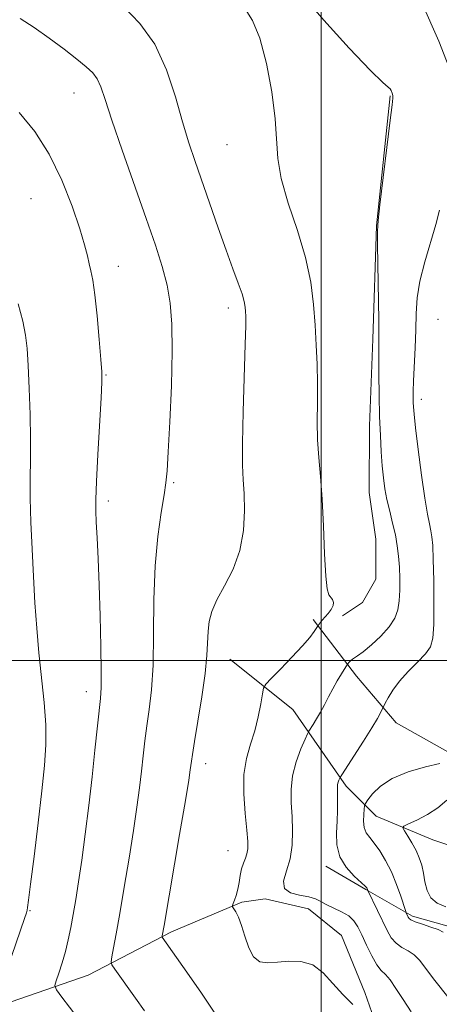
# Model space of a CAD drawing. Extents: x 2154800 to 2157700, y 309800 to 312700.
# Drawn here: x 2156945 to 2157022, y 310437 to 310617 of the extents above; entities that cross this region are included whole.
import ezdxf

# ---------------------------------------------------------------- set-up
doc = ezdxf.new("R2010")
doc.units = 0
doc.header["$MEASUREMENT"] = 0
for name, color, linetype, lineweight in [('BREAKLINE DTM HARD', 7, 'Continuous', 0), ('CONTOUR INDEX', 41, 'Continuous', 13), ('CONTOUR INTERMEDIATE', 44, 'Continuous', 0), ('GRID LINE', 7, 'Continuous', 0), ('SPOT ELEVATION DTM', 2, 'Continuous', 13)]:
    doc.layers.add(name, color=color, linetype=linetype, lineweight=lineweight)

msp = doc.modelspace()

# ---------------------------------------------------------------- linework, layer by layer
at = {"layer": 'BREAKLINE DTM HARD'}
for points in [[(2157012.66, 310603.45, 1152.09), (2157010.17, 310579.64, 1152.03), (2157009.51, 310558.88, 1152.34), (2157008.87, 310543.01, 1152.58), (2157008.84, 310530.8, 1152.82), (2157010.04, 310522.25, 1153.19), (2157010.03, 310514.92, 1153.44), (2157007.58, 310510.65, 1153.74), (2157003.91, 310508.22, 1153.44)], [(2156998.56, 310507.54, 1154.32), (2157006.48, 310497.14, 1151.39), (2157013.78, 310488.57, 1149.32), (2157024.76, 310482.45, 1148.09), (2157033.31, 310481.21, 1145.65), (2157043.08, 310483.63, 1144.19), (2157054.7, 310492.76, 1140.4), (2157068.77, 310506.16, 1137.9), (2157079.17, 310513.47, 1134.91), (2157092.61, 310517.71, 1130.45), (2157102.38, 310519.52, 1129.04), (2157108.49, 310520.12, 1127.33), (2157113.38, 310524.99, 1127.09), (2157115.83, 310530.48, 1126.11), (2157126.25, 310548.16, 1125.38), (2157132.99, 310559.75, 1125.14), (2157142.79, 310572.55, 1123.85)], [(2156983.28, 310500.24, 1155.18), (2156994.86, 310491.06, 1152.98), (2157004.6, 310476.99, 1149.62), (2157010.08, 310471.49, 1147), (2157020.45, 310467.19, 1144.8), (2157027.77, 310464.73, 1140.58), (2157036.32, 310462.88, 1139.67), (2157042.43, 310465.31, 1137.53), (2157053.44, 310473.22, 1135.64), (2157065.06, 310484.8, 1132.71), (2157074.24, 310492.72, 1130.14), (2157082.2, 310503.08, 1127.46), (2157094.42, 310506.11, 1125.26), (2157106.63, 310506.08, 1122.63), (2157120.07, 310509.1, 1120.31)], [(2157000.9, 310462.35, 1150.54), (2157008.22, 310458.06, 1150.11), (2157016.75, 310453.15, 1147.67), (2157023.47, 310451.31, 1147.6), (2157038.13, 310453.72, 1144.55), (2157052.19, 310462.23, 1141.38), (2157066.25, 310473.19, 1138.08), (2157080.33, 310489.04, 1134.97), (2157088.28, 310496.35, 1133.01), (2157096.23, 310498.16, 1131), (2157099.28, 310497.55, 1130.33), (2157103.54, 310491.43, 1130.45), (2157095.57, 310477.4, 1132.65), (2157085.77, 310465.21, 1136.49), (2157072.31, 310452.42, 1139.12), (2157064.35, 310437.79, 1141.56), (2157058.83, 310428.03, 1145.47)], [(2156871.82, 310413.87, 1174.32), (2156897.48, 310421.75, 1168.39), (2156929.26, 310432.67, 1163.94), (2156957.36, 310442.38, 1158.87), (2156972.64, 310450.28, 1155.63), (2156985.48, 310455.75, 1153.74), (2156989.75, 310456.35, 1152.28), (2156997.69, 310454.5, 1152.64), (2157003.78, 310449.61, 1153.5), (2157008.03, 310439.22, 1153.68), (2157012.28, 310427, 1154.41), (2157014.09, 310416, 1155.39), (2157015.28, 310403.79, 1156.12), (2157014.65, 310395.24, 1156.55), (2157012.19, 310387.31, 1156.67)]]:
    msp.add_polyline3d(points, dxfattribs=at)
at = {"layer": 'CONTOUR INDEX', "flags": 128}
for points, elevation in [([(2157023.843, 310607.657), (2157021.591, 310613.492), (2157018.458, 310620.481)], 1150), ([(2156959.541, 310429.205), (2156952.555, 310438.315), (2156951.543, 310439.693), (2156951.264, 310440.47), (2156951.478, 310441.312), (2156951.964, 310442.73), (2156952.579, 310444.623), (2156953.196, 310446.734), (2156953.719, 310448.868), (2156954.174, 310451.081), (2156954.616, 310453.492), (2156955.0911, 310456.231), (2156955.613, 310459.484), (2156956.189, 310463.449), (2156956.817, 310468.219), (2156957.457, 310473.455), (2156958.061, 310478.711), (2156958.589, 310483.571), (2156959.6, 310493.071), (2156959.732, 310495.066), (2156959.763, 310497.984), (2156959.7011, 310502.568), (2156959.568, 310508.171), (2156959.389, 310513.798), (2156959.19, 310518.623), (2156958.999, 310522.475), (2156958.84, 310525.347), (2156958.741, 310527.41), (2156958.737, 310529.537), (2156958.862, 310532.777), (2156959.129, 310537.753), (2156959.7331, 310548.146), (2156959.875, 310551.0211), (2156959.863, 310552.905), (2156959.695, 310555.18), (2156959.383, 310558.8139), (2156958.985, 310563.127), (2156958.57, 310567.025), (2156958.195, 310569.686), (2156957.858, 310571.394), (2156957.548, 310572.701), (2156957.218, 310574.14), (2156956.705, 310576.1369), (2156955.815, 310579.094), (2156954.401, 310583.23), (2156952.5051, 310588.024), (2156950.214, 310592.769), (2156947.605, 310596.902), (2156944.707, 310600.419)], 1160), ([(2157023.236, 310438.38), (2157020.849, 310441.371), (2157018.05, 310445.094), (2157017.066, 310446.107), (2157015.962, 310446.8311), (2157014.802, 310447.467), (2157013.737, 310448.212), (2157012.87, 310449.228), (2157012.124, 310450.5281), (2157008.583, 310457.907), (2157008.464, 310458.228), (2157008.3721, 310458.3691), (2157008.062, 310458.682), (2157006.046, 310460.5269), (2157004.593, 310462.136), (2157003.426, 310464.076), (2157002.886, 310466.23), (2157002.817, 310468.457), (2157002.938, 310470.609), (2157003.022, 310472.551), (2157003.043, 310474.194), (2157003.026, 310475.461), (2157002.989, 310476.873), (2157003.03, 310477.295), (2157003.138, 310477.704), (2157003.277, 310478.078), (2157003.4, 310478.362), (2157003.511, 310478.581), (2157003.8291, 310479.089), (2157007.772, 310485.213), (2157009.323, 310487.683), (2157010.351, 310489.402), (2157010.92, 310490.435), (2157011.765, 310492.171), (2157012.287, 310493.195), (2157013.131, 310494.603), (2157014.363, 310496.256), (2157015.978, 310498.011), (2157017.687, 310499.719), (2157019.127, 310501.228), (2157020.0279, 310502.519), (2157020.473, 310504.096), (2157020.637, 310506.5959), (2157020.671, 310510.379), (2157020.631, 310514.694), (2157020.549, 310518.516), (2157020.449, 310521.078), (2157020.316, 310522.6579), (2157020.125, 310523.796), (2157019.852, 310525.023), (2157019.482, 310526.844), (2157018.997, 310529.754), (2157018.405, 310533.98), (2157017.8059, 310538.661), (2157017.32, 310542.665), (2157017.037, 310545.154), (2157016.915, 310546.47), (2157016.8771, 310547.252), (2157016.865, 310548.078), (2157016.885, 310549.304), (2157016.958, 310551.225), (2157017.248, 310557.299), (2157017.369, 310560.61), (2157017.4419, 310563.595), (2157017.62, 310566.4541), (2157018.098, 310569.527), (2157018.987, 310573.0209), (2157021.044, 310579.887), (2157021.7, 310582.514)], 1150)]:
    msp.add_lwpolyline(points, dxfattribs=dict(at, elevation=elevation))
at = {"layer": 'CONTOUR INTERMEDIATE', "flags": 128}
for points, elevation in [([(2157016.501, 310435.668), (2157015.016, 310437.902), (2157013.725, 310439.928), (2157012.649, 310441.4931), (2157011.782, 310442.471), (2157011.015, 310443.228), (2157010.2139, 310444.256), (2157009.288, 310445.893), (2157008.322, 310447.868), (2157007.447, 310449.758), (2157006.732, 310451.233), (2157006.016, 310452.34), (2157005.075, 310453.22), (2157003.772, 310453.991), (2157000.971, 310455.307), (2156999.941, 310455.864), (2156998.984, 310456.339), (2156997.762, 310456.714), (2156996.0899, 310457.015), (2156994.403, 310457.442), (2156993.29, 310458.242), (2156993.158, 310459.599), (2156993.676, 310461.456), (2156994.33, 310463.695), (2156994.708, 310466.197), (2156994.805, 310468.826), (2156994.718, 310471.444), (2156994.559, 310473.9521), (2156994.509, 310476.4069), (2156994.765, 310478.903), (2156995.441, 310481.461), (2156996.316, 310483.804), (2156997.086, 310485.58), (2156997.532, 310486.57), (2156997.788, 310487.075), (2156998.552, 310488.278), (2156999.192, 310489.317), (2156999.904, 310490.556), (2157000.623, 310491.913), (2157001.358, 310493.346), (2157002.141, 310494.821), (2157002.976, 310496.283), (2157003.76, 310497.584), (2157004.8571, 310499.3331), (2157005.171, 310499.733), (2157005.434, 310500.021), (2157005.743, 310500.283), (2157006.692, 310500.85), (2157007.695, 310501.589), (2157009.216, 310502.869), (2157010.947, 310504.497), (2157012.478, 310506.191), (2157013.495, 310507.75), (2157014.06, 310509.276), (2157014.33, 310510.953), (2157014.44, 310512.902), (2157014.44, 310515.0151), (2157014.357, 310517.125), (2157014.209, 310519.112), (2157013.973, 310521.047), (2157013.614, 310523.046), (2157013.121, 310525.186), (2157012.574, 310527.382), (2157012.075, 310529.504), (2157011.702, 310531.483), (2157011.432, 310533.463), (2157011.222, 310535.648), (2157011.033, 310538.212), (2157010.868, 310541.222), (2157010.741, 310544.718), (2157010.66, 310548.63), (2157010.618, 310552.45), (2157010.607, 310555.561), (2157010.616, 310559.515), (2157010.59, 310562.327), (2157010.353, 310576.134), (2157010.337, 310578.69), (2157010.453, 310580.606), (2157010.785, 310583.473), (2157012.651, 310598.978), (2157013.009, 310601.825), (2157013.149, 310603.053), (2157013.137, 310603.534), (2157013.0301, 310603.975), (2157012.86, 310604.424), (2157012.6499, 310604.764), (2157012.313, 310605.032), (2157011.327, 310605.878), (2157009.058, 310608.105), (2157005.17, 310612.19), (2157000.512, 310617.312), (2156996.23, 310622.3211)], 1152), ([(2156980.447, 310435.605), (2156978.097, 310439.091), (2156975.454, 310442.906), (2156970.931, 310449.3369), (2156970.91, 310449.428), (2156970.931, 310449.5671), (2156971.265, 310451.475), (2156974.113, 310468.162), (2156975.154, 310474.339), (2156975.775, 310478.123), (2156976.057, 310479.971), (2156976.251, 310481.558), (2156976.434, 310482.809), (2156976.818, 310485.148), (2156977.456, 310488.894), (2156978.185, 310493.36), (2156978.787, 310497.608), (2156979.107, 310500.91), (2156979.3289, 310505.361), (2156979.54, 310507.151), (2156980.0251, 310508.995), (2156980.937, 310511.118), (2156982.335, 310513.696), (2156983.883, 310516.722), (2156985.15, 310520.14), (2156985.813, 310523.837), (2156985.988, 310527.46), (2156985.901, 310530.5981), (2156985.753, 310533.09), (2156985.637, 310535.778), (2156985.623, 310539.755), (2156985.751, 310545.653), (2156986.133, 310557.921), (2156986.218, 310561.38), (2156986.2251, 310563.102), (2156986.189, 310563.972), (2156986.1259, 310564.759), (2156985.951, 310565.764), (2156985.555, 310567.173), (2156984.854, 310569.151), (2156983.859, 310571.7921), (2156982.605, 310575.171), (2156981.146, 310579.264), (2156976.9411, 310591.402), (2156975.808, 310594.828), (2156974.65, 310598.664), (2156973.325, 310603.286), (2156971.677, 310608.247), (2156969.544, 310612.897), (2156966.837, 310616.738), (2156963.749, 310619.874)], 1156), ([(2157005.839, 310437.014), (2157003.982, 310438.809), (2157002.193, 310440.858), (2157000.402, 310442.809), (2156998.474, 310444.251), (2156996.329, 310444.896), (2156994.115, 310444.951), (2156992.036, 310444.748), (2156990.261, 310444.611), (2156988.805, 310444.835), (2156987.647, 310445.709), (2156986.7551, 310447.39), (2156986.052, 310449.492), (2156985.4461, 310451.496), (2156984.874, 310452.99), (2156984.372, 310453.977), (2156983.806, 310454.888), (2156983.784, 310455.123), (2156983.914, 310455.475), (2156984.1691, 310456.103), (2156984.483, 310456.9959), (2156984.78, 310458.1), (2156985.01, 310459.35), (2156985.216, 310460.637), (2156985.464, 310461.841), (2156985.797, 310462.873), (2156986.151, 310463.775), (2156986.44, 310464.621), (2156986.588, 310465.5329), (2156986.577, 310466.839), (2156986.401, 310468.917), (2156986.0939, 310471.98), (2156985.841, 310475.579), (2156985.87, 310479.102), (2156986.33, 310482.087), (2156987.066, 310484.676), (2156987.8499, 310487.161), (2156988.49, 310489.723), (2156988.958, 310492.098), (2156989.263, 310493.91), (2156989.474, 310494.951), (2156989.887, 310495.673), (2156990.855, 310496.698), (2156992.584, 310498.454), (2156994.681, 310500.622), (2156996.6039, 310502.69), (2156997.931, 310504.249), (2156998.716, 310505.299), (2156999.468, 310506.455), (2157000.209, 310507.387), (2157001.284, 310508.646), (2157001.841, 310509.371), (2157002.2069, 310510.065), (2157002.268, 310510.666), (2157002.091, 310511.172), (2157001.456, 310512.048), (2157001.137, 310513.118), (2157000.862, 310515.49), (2157000.645, 310519.568), (2157000.446, 310524.612), (2157000.209, 310529.596), (2156999.905, 310533.736), (2156999.599, 310537.216), (2156999.383, 310540.46), (2156999.317, 310543.811), (2156999.335, 310547.2759), (2156999.343, 310550.78), (2156999.265, 310554.272), (2156999.11, 310557.795), (2156998.907, 310561.419), (2156998.644, 310565.222), (2156998.144, 310569.321), (2156997.185, 310573.845), (2156995.673, 310578.812), (2156993.9991, 310583.804), (2156992.677, 310588.29), (2156992.062, 310591.96), (2156991.632, 310599.274), (2156991.011, 310604.17), (2156990.024, 310609.393), (2156988.786, 310614), (2156987.424, 310617.272), (2156986.106, 310619.39)], 1154), ([(2156967.678, 310435.828), (2156966.054, 310438.1469), (2156962.214, 310443.469), (2156961.694, 310444.24), (2156961.558, 310444.822), (2156961.691, 310445.712), (2156961.998, 310447.351), (2156962.473, 310449.949), (2156963.132, 310453.655), (2156963.966, 310458.472), (2156964.859, 310463.8), (2156965.672, 310468.894), (2156966.296, 310473.171), (2156966.757, 310476.713), (2156967.113, 310479.767), (2156967.42, 310482.565), (2156967.73, 310485.27), (2156968.092, 310488.03), (2156968.527, 310491.034), (2156968.949, 310494.622), (2156969.242, 310499.178), (2156969.344, 310504.894), (2156969.398, 310511.21), (2156969.602, 310517.377), (2156970.085, 310522.752), (2156970.707, 310527.113), (2156971.264, 310530.342), (2156971.607, 310532.551), (2156971.812, 310534.759), (2156972.013, 310538.216), (2156972.2991, 310543.728), (2156972.59, 310550.3411), (2156972.76, 310556.657), (2156972.704, 310561.612), (2156972.39, 310565.46), (2156971.8039, 310568.791), (2156970.921, 310572.171), (2156969.672, 310576.083), (2156967.974, 310580.991), (2156963.594, 310593.477), (2156961.698, 310598.994), (2156960.451, 310602.764), (2156959.661, 310605.084), (2156959.006, 310606.542), (2156958.19, 310607.672), (2156957.013, 310608.793), (2156955.299, 310610.171), (2156952.9549, 310611.978), (2156950.231, 310614.006), (2156947.458, 310615.952), (2156944.882, 310617.6)], 1158), ([(2156940.983, 310439.18), (2156945.688, 310452.761), (2156946.039, 310453.8129), (2156946.1739, 310454.284), (2156946.2731, 310454.792), (2156946.4551, 310456.114), (2156946.824, 310459.071), (2156947.438, 310464.119), (2156948.175, 310470.267), (2156948.866, 310476.165), (2156949.366, 310480.807), (2156949.618, 310484.584), (2156949.592, 310488.231), (2156949.284, 310492.324), (2156948.32, 310501.397), (2156947.927, 310505.968), (2156947.618, 310510.583), (2156947.349, 310515.38), (2156947.09, 310520.406), (2156946.876, 310525.336), (2156946.757, 310529.753), (2156946.757, 310533.416), (2156946.81, 310536.8), (2156946.825, 310540.558), (2156946.733, 310545.102), (2156946.566, 310549.873), (2156946.376, 310554.074), (2156946.186, 310557.162), (2156945.895, 310559.614), (2156945.371, 310562.162), (2156944.54, 310565.328)], 1162), ([(2157022.375, 310450.26), (2157021.483, 310450.721), (2157020.142, 310451.191), (2157018.589, 310451.705), (2157017.259, 310452.167), (2157016.4781, 310452.511), (2157016.129, 310452.768), (2157015.988, 310453), (2157015.602, 310453.82), (2157015.475, 310454.198), (2157014.627, 310456.813), (2157013.85, 310458.994), (2157012.9, 310461.29), (2157011.837, 310463.375), (2157010.754, 310465.144), (2157009.749, 310466.547), (2157008.911, 310467.584), (2157008.285, 310468.452), (2157007.903, 310469.399), (2157007.774, 310470.585), (2157007.812, 310471.8159), (2157007.905, 310472.8091), (2157007.986, 310473.391), (2157008.167, 310473.82), (2157008.603, 310474.4661), (2157009.45, 310475.588), (2157010.873, 310477.003), (2157013.039, 310478.424), (2157015.97, 310479.609), (2157019.108, 310480.523), (2157021.751, 310481.177)], 1148), ([(2157022.857, 310454.882), (2157021.287, 310455.567), (2157020.123, 310456.533), (2157019.424, 310457.876), (2157019.041, 310459.449), (2157018.774, 310461.047), (2157018.449, 310462.512), (2157018.0041, 310463.877), (2157017.4071, 310465.227), (2157016.657, 310466.599), (2157015.89, 310467.852), (2157015.276, 310468.801), (2157014.981, 310469.338), (2157015.168, 310469.667), (2157015.998, 310470.072), (2157017.538, 310470.778), (2157019.477, 310471.778), (2157021.413, 310473.013), (2157023.051, 310474.414)], 1146)]:
    msp.add_lwpolyline(points, dxfattribs=dict(at, elevation=elevation))
at = {"layer": 'GRID LINE', "flags": 128}
for points in [[(2157000, 312500), (2157000, 310000)], [(2155000, 310500), (2157500, 310500)]]:
    msp.add_lwpolyline(points, dxfattribs=at)
at = {"layer": 'SPOT ELEVATION DTM'}
for p in [(2156954.79, 310604, 1158.8), (2156982.79, 310594.5, 1154.9), (2156946.9, 310584.64, 1161.1), (2156962.89, 310572.22, 1159.3), (2156983.01, 310564.61, 1156.5), (2157021.43, 310562.5, 1148.85), (2156960.61, 310552.34, 1159.9), (2157018.35, 310547.86, 1149.52), (2156973, 310532.59, 1157.8), (2156961.03, 310529.21, 1159.6), (2156957, 310494.31, 1160.6), (2156978.88, 310481.14, 1155.4), (2156982.97, 310465.18, 1154.9), (2156946.69, 310454.21, 1161.9)]:
    msp.add_point(p, dxfattribs=at)

doc.saveas('drawing.dxf')
